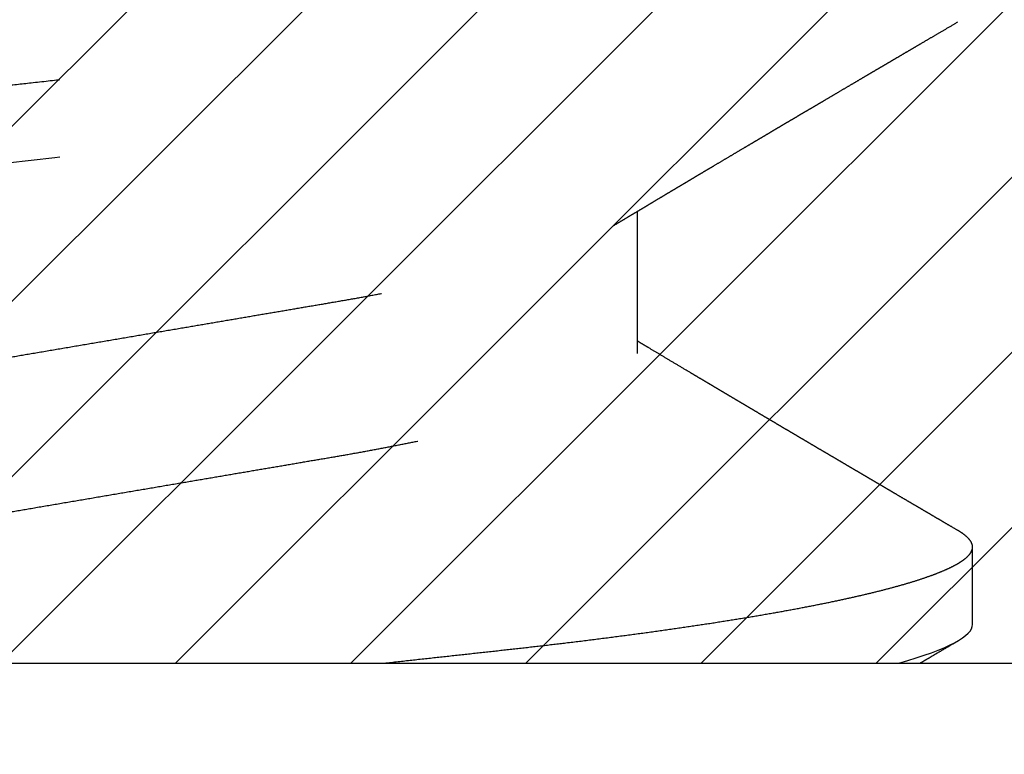
# Model space of a CAD drawing. Units: inches. Extents: x 0 to 108, y -4 to 43.
# Drawn here: x 5 to 5, y 15 to 15 of the extents above; entities that cross this region are included whole.
import ezdxf
from ezdxf import colors
from ezdxf.entities.mleader import LeaderData, LeaderLine
from ezdxf.math import Vec2, Vec3

# ---------------------------------------------------------------- set-up
doc = ezdxf.new("R2010")
doc.units = ezdxf.units.IN
doc.header["$LTSCALE"] = 0.5
doc.header["$MEASUREMENT"] = 0
doc.linetypes.add('HIDDEN2', pattern=[0.1875, 0.125, -0.0625])
for name, color, linetype in [('Arcadia-Hidden', 1, 'HIDDEN2'), ('Arcadia-Profile', 5, 'Continuous'), ('Arcadia-Shade', 8, 'Continuous'), ('Arcadia-Text', 3, 'Continuous'), ('Arcadia-Title', 1, 'Continuous')]:
    doc.layers.add(name, color=color, linetype=linetype)
doc.styles.get("Standard").update_dxf_attribs({"font": 'ARIALN.TTF'})

# ---------------------------------------------------------------- blocks, each defined once
blk = doc.blocks.new('#10 PHMS')
for p, q in [((0, 0.1714268596622901), (0, -0.1714268596622892)), ((0.03124999962233943, -0.06117088459872111), (0.04560765021986413, -0.06117088459872111)), ((0.003906249952791541, -0.09499999921856883), (0.01171875014483703, -0.09499999921856883))]:
    blk.add_line(p, q)
for points, knots in [([(0.03515625, 0.09500000000000064), (0.0362838872449629, 0.09500000000000064), (0.03759832764198734, 0.09268791701566048), (0.04035217032163274, 0.08305751250939686), (0.04178389189231524, 0.07574920735060431), (0.04376781225830939, 0.0624272146636482), (0.04440206776485667, 0.05760981629244277), (0.04558706508153421, 0.04756227924455203), (0.04613843590990996, 0.04234246450161461), (0.04799431837183477, 0.02541681644891902), (0.04938568129551868, 0.0127275865848766), (0.05217681871778268, -0.01272758670618934), (0.05356818164090527, -0.02541681656505368), (0.05542406410141609, -0.04234246460487334), (0.05597543492923762, -0.04756227934293644), (0.05716043224696676, -0.05760981638559404), (0.05779468775396168, -0.06242721475307356), (0.05977860812097191, -0.07574920742570868), (0.06121032969184625, -0.08305751257060212), (0.06396417237078822, -0.0926879170462458), (0.06527861276465785, -0.09500000001414843), (0.06640625001075051, -0.09499999999999975)], [0, 0, 0, 0, 0.1250000000000001, 0.1250000000000001, 0.2500000000000001, 0.2500000000000001, 0.3125000000000001, 0.3125000000000001, 0.3750000000000001, 0.3750000000000001, 0.5000000000000001, 0.5000000000000001, 0.6250000000000001, 0.6250000000000001, 0.6875000000000002, 0.6875000000000002, 0.7500000000000002, 0.7500000000000002, 0.8750000000000001, 0.8750000000000001, 1, 1, 1, 1]), ([(0.04296874862134814, 0.09499999921856972), (0.0430708070164556, 0.09498957963811794), (0.04327580910069173, 0.09496865009373856), (0.043591787141537, 0.09479836106589978), (0.04391520698564477, 0.09452354311266209), (0.04424621325429712, 0.09413210039500619), (0.04458418378158058, 0.09362502058487898), (0.04492865497269349, 0.0930002476538263), (0.04526927363244226, 0.09227784306628184), (0.04560503046766939, 0.09146848598145052), (0.04593504352359901, 0.09058276432091628), (0.04626861364292978, 0.08959736900992255), (0.04660524096416196, 0.0885128866008742), (0.04694440350380802, 0.0873302876627653), (0.0472855612932932, 0.08605080924779429), (0.04762817634506433, 0.0846760840683638), (0.04797167431850369, 0.0832080080691977), (0.04831551518331167, 0.08164883459291872), (0.04865913191054716, 0.08000108267173367), (0.04900195810741081, 0.07826756707119475), (0.04933695847708464, 0.0764858854181103), (0.04966368935091481, 0.07466461004742442), (0.04998180735061197, 0.07281197255177485), (0.05029734469673031, 0.0708949618198691), (0.05060988712369863, 0.06891689137381896), (0.05093507093705796, 0.06677538443272901), (0.0512718592578949, 0.06446315949766124), (0.05161901879242947, 0.06197389834869149), (0.05195992183779197, 0.05942372551785002), (0.05229403485714812, 0.05681853616276555), (0.05262091028788518, 0.05416426293600107), (0.05294001582559815, 0.05146686588441529), (0.05324293975068173, 0.04880536838883831), (0.05353034240589949, 0.04617674774242353), (0.05381582729453527, 0.0435750782963602), (0.05410768063218541, 0.04091283120485123), (0.05440613174208409, 0.03819112692042292), (0.0547107390226671, 0.03541303238533011), (0.05502118318034377, 0.03258184149589205), (0.0553370445766177, 0.02970112820593052), (0.05565792807440317, 0.02677468646658276), (0.05598338595948604, 0.02380655568972845), (0.05631294042342461, 0.02080096189080383), (0.05664612334300756, 0.0177623511552607), (0.05697599119520191, 0.01475394803487884), (0.05730188711545736, 0.0117817794071069), (0.05762321500825607, 0.008851278180975086), (0.05794594703657197, 0.005907990896413473), (0.05826960813992343, 0.002956136915508445), (0.05861071697491838, -0.0001546954483808705), (0.05896875140099667, -0.003420044727313609), (0.05934303084662673, -0.006833437887407534), (0.05971585485495012, -0.010233593633723), (0.06008651286002475, -0.01361399174671352), (0.06045430092506621, -0.01696824634645644), (0.06081854249934082, -0.02029012518163853), (0.0611686480658804, -0.02348304131454082), (0.06150437085632632, -0.02654484743736152), (0.06182562613534515, -0.02947468581786339), (0.06214189715598906, -0.03235910153739407), (0.06245277466776855, -0.0351942842569235), (0.06275784892630298, -0.03797663860787637), (0.06305680220332732, -0.04070284615232289), (0.06334914683782245, -0.04336983593642785), (0.06363521292205832, -0.04597593789097676), (0.06391418008013261, -0.04853039274092108), (0.06419877472501412, -0.0510431270067393), (0.06448989904897928, -0.05352289603397509), (0.06478186006844311, -0.05592058403132061), (0.06507396918188135, -0.05823475636313802), (0.06536558359022138, -0.06046448598005139), (0.06566211322572713, -0.0626513158218156), (0.06596320247378173, -0.06479146470791974), (0.06628458697946371, -0.066991292567117), (0.0666264772470555, -0.06923592335325957), (0.0669889488394233, -0.07150824600437033), (0.06735525658618968, -0.07369743135361073), (0.06772473579225391, -0.07579843347706738), (0.06809669709758026, -0.07780649647034465), (0.06847041493970352, -0.07971718660581928), (0.06883478456342829, -0.08147615285103971), (0.06918903224026707, -0.0830897624106548), (0.06953258698752762, -0.08456500842637649), (0.06987528454148162, -0.08594709443840642), (0.07021657816188309, -0.08723404629751652), (0.07055591202495748, -0.08842424575285168), (0.07089276166570357, -0.08951641893999973), (0.07122658794576608, -0.0905095624532617), (0.07155689293261958, -0.09140305003957216), (0.07188318185686171, -0.09219658033169775), (0.0722049909183653, -0.0928901617398381), (0.07252186781622072, -0.09348410963529385), (0.07282751543499444, -0.09396973038371925), (0.07312185476480693, -0.09435425399271313), (0.07340492733096937, -0.09464496180453708), (0.07368219141476828, -0.09485071588328609), (0.07395383754673901, -0.0949729931482306), (0.07423258454372217, -0.09501554906805065), (0.07452582842322641, -0.09496389698329022), (0.07484179288979931, -0.09479921544889258), (0.07516514789124074, -0.09452495447752529), (0.07549645790098936, -0.09412551874911035), (0.07573735876535181, -0.09378553102619058), (0.07586891592432465, -0.09354452425452386), (0.07588629918833334, -0.09351267890022008)], [0, 0, 0, 0, 0.01016163201077938, 0.02041140995111495, 0.03074438844701523, 0.04115534560164817, 0.05163876891220777, 0.06218890666695675, 0.07279974300835729, 0.08257442449760263, 0.09238993581927407, 0.1022411627890362, 0.1121229112744114, 0.1220298584096193, 0.1319566420317395, 0.141897789382552, 0.1518477742535162, 0.1618010834548754, 0.171752152695862, 0.1816954558250407, 0.1916254724314569, 0.2009710030442492, 0.2102953196287297, 0.2195939722693428, 0.228862522587132, 0.2380967088770569, 0.248732311681285, 0.2593099421641572, 0.269823470841122, 0.2802670427719082, 0.2906350335202386, 0.3009220891375717, 0.3111231306406584, 0.3204155666235053, 0.329766157085117, 0.3391891978613425, 0.3486808257458372, 0.3582369659657391, 0.3678533163496117, 0.3775254262700555, 0.3872486783607751, 0.3970182702891984, 0.4068292494170971, 0.4166765747146768, 0.4265550272327377, 0.4358927988806979, 0.4452490316511057, 0.4546191584284587, 0.4639985715045279, 0.4733826350337246, 0.4842397766599513, 0.4950897188841807, 0.5059252920524554, 0.5167393776285464, 0.5275249529185351, 0.5382751085999498, 0.5489830614902176, 0.558756062011011, 0.56848309344853, 0.5781593638768637, 0.5877802207587487, 0.5973412012598979, 0.6068380064375113, 0.6162665370908644, 0.6256229041217819, 0.6349160259386456, 0.6442578923857352, 0.6536726557087021, 0.663156484939846, 0.6721580164039695, 0.6812137551033398, 0.6903199961544806, 0.6994728962736292, 0.7086684837483551, 0.7193557522993712, 0.7300881464918673, 0.7408589583468654, 0.7516613464130212, 0.762488332799844, 0.773332825636425, 0.7841876748595169, 0.7941410247542879, 0.804091466110876, 0.8140334963795516, 0.8239615926158188, 0.8338702839515156, 0.8437542001714823, 0.853607988393094, 0.8634264509202693, 0.8732044992063795, 0.8829371639916666, 0.892619608164991, 0.9022471736759141, 0.911270335980721, 0.9202371057606511, 0.9291440046427009, 0.9379877216077609, 0.9467651033757141, 0.9569267353864934, 0.9671765119218613, 0.9775094918462252, 0.9879204490008581, 0.9984038723114177, 0.9999999999999999, 0.9999999999999999, 0.9999999999999999, 0.9999999999999999]), ([(0.01562499981117327, 0.061170884598722), (0.01574427355956942, 0.06116173376738043), (0.01598404837479706, 0.06114333794328974), (0.01635508195693092, 0.06099362137704034), (0.01673608175477881, 0.0607516965272783), (0.01712707881961961, 0.06040675598950518), (0.01752710453546058, 0.05995967779179168), (0.01792752205474102, 0.05941934518247116), (0.01832700743842963, 0.05879218715166967), (0.01872435105889991, 0.0580846748506687), (0.0191265315669682, 0.05728492997855827), (0.01953266410819765, 0.05639382345185595), (0.01994182533653799, 0.0554126635945229), (0.02035307815043552, 0.05434318681616901), (0.02076545630762183, 0.0531875682305829), (0.02117799260921061, 0.0519483979699098), (0.02158972068242093, 0.05062863893065028), (0.02199724528232139, 0.04923993520140524), (0.02239966339111277, 0.04778750855487157), (0.0227961503887002, 0.04627670230596515), (0.02318827318962491, 0.04470279024680845), (0.02358543125156842, 0.0430269284146263), (0.02398634059284888, 0.04124815249993841), (0.02438958421350179, 0.03936640023943916), (0.02478406568959457, 0.03743297412914082), (0.02516899205338063, 0.03545392136759684), (0.02554361705442432, 0.0334353296337575), (0.02590097614923792, 0.03141935789068651), (0.02624290176530053, 0.02940167159385432), (0.02658812056867532, 0.02737699802639781), (0.02694225334090561, 0.02529668226375836), (0.02730563548280429, 0.023162943233352), (0.02767746446907182, 0.02097935567604559), (0.02805712419459638, 0.01874986407615875), (0.02844387353826505, 0.01647871756297192), (0.02883693843651258, 0.01417047439320296), (0.02923549887773902, 0.01182995901179495), (0.02963628342036628, 0.009476391338924195), (0.03003832998351186, 0.007115407839259902), (0.03044069628119672, 0.004752564321869102), (0.03084489058156237, 0.002378975831655694), (0.03126078392627818, -6.333452588069832e-05), (0.03168744767030773, -0.00256886516468402), (0.03212373775211574, -0.005130939303751525), (0.03255772539640134, -0.007679501758193652), (0.032988290646216, -0.01020794025110217), (0.03341433033316576, -0.01270981960218354), (0.0338268471971972, -0.01513229431960816), (0.03422521246223909, -0.01747164479329832), (0.0346089689684419, -0.01972521338332989), (0.03498530409029144, -0.02193524095598853), (0.03535354472241181, -0.02409760208322176), (0.03571295281597742, -0.02620852491696013), (0.0360632666632128, -0.02826451443340172), (0.03640358861092352, -0.03026742464460952), (0.03674004387031715, -0.03222683052896169), (0.03708753898834516, -0.0341503895628632), (0.037441694721565, -0.03603080639368805), (0.03780268897916272, -0.03786397769922178), (0.03816954201675316, -0.03964597097280098), (0.03854381095616333, -0.04138289807815809), (0.03893501329599047, -0.04311532824687347), (0.03934288348230552, -0.04483299517614991), (0.0397669350665808, -0.04652468899714091), (0.0401959220625443, -0.04814200825679915), (0.04062874115441417, -0.04967993874789123), (0.04106429983097826, -0.05113380256953182), (0.04149311957437618, -0.05247331931078136), (0.04191403291405038, -0.05370075839480837), (0.04232604209781954, -0.05481924881671763), (0.0427364878457297, -0.05585032243884491), (0.04314448188804221, -0.05679331598472981), (0.04354888575939952, -0.05764174475990025), (0.04389834500450007, -0.05831428506553582), (0.04411127014331839, -0.05866663647649784), (0.04419212698877573, -0.0588004394823054)], [0, 0, 0, 0, 0.0137331636133325, 0.02760764050854723, 0.04161409532933643, 0.05574253804562881, 0.06998237929612465, 0.0843224332913204, 0.09792443306870716, 0.1115949008687607, 0.1253232880563325, 0.1390987454595737, 0.1529102145312173, 0.1667464132845932, 0.1805959705369207, 0.1944474016472928, 0.2082892594071712, 0.2221101211192255, 0.2356528109268646, 0.2491537828346713, 0.2626026655939152, 0.2759893502098263, 0.2903642232459299, 0.3046432363667717, 0.3188150232685087, 0.3328687401043445, 0.3467941750267187, 0.3605817451116728, 0.3734951921760682, 0.3865163048494911, 0.3996589134385275, 0.4129149137984539, 0.4262757254111803, 0.4397322742620645, 0.4532750482228106, 0.4668941354152142, 0.4805792307286292, 0.494319710119493, 0.5078582185991918, 0.5214291002787024, 0.5350216499372352, 0.5486250625445596, 0.5633147767962526, 0.5779908124614034, 0.5926395754914637, 0.6072476296049863, 0.6218017619739937, 0.6362890896436866, 0.6498762201456016, 0.6633826824148141, 0.6767987198474493, 0.6901150253422225, 0.7033227075632684, 0.7164134273868179, 0.7293792902925662, 0.7423060548593562, 0.7553565333670459, 0.7685266405646249, 0.7815700968156768, 0.7947127686511535, 0.8079459961364738, 0.8212606994716593, 0.8357195239946729, 0.8502499290168976, 0.8648391640471395, 0.879474118404705, 0.8941414663934105, 0.908827608349292, 0.9226796427858874, 0.9365247879575873, 0.9503516225269668, 0.9641487960506456, 0.9779051305985291, 0.991609626506776, 1, 1, 1, 1]), ([(0.002682413543780626, 0.05880909729895656), (0.002688930275212442, 0.05879889613714973), (0.002826626942834309, 0.05858334851145131), (0.003099628034810564, 0.05807830687138882), (0.003501457140188791, 0.05728664569527098), (0.003907684526353705, 0.0563933617419119), (0.004316821232208667, 0.05541278776587255), (0.004728078556809123, 0.05434315344817442), (0.005140454835959929, 0.05318757712551658), (0.005552992408411228, 0.05194839560129694), (0.00596472061670994, 0.05062863962451747), (0.006372243434988434, 0.0492399348653354), (0.006774665173665539, 0.04778750880627669), (0.007171149499065166, 0.04627670219929936), (0.007563272725185755, 0.04470279021755452), (0.007960431745452468, 0.04302692849411116), (0.008361340157001962, 0.04124815249401514), (0.008764583150650651, 0.03936640018023407), (0.009159064716847354, 0.03743297400798973), (0.009543994696933567, 0.03545392170129258), (0.009918615282188625, 0.03343532943249983), (0.01027597499528099, 0.03141935781612482), (0.01061790230260584, 0.02940167168890806), (0.01096312062951199, 0.02737699800927818), (0.0113172536820656, 0.02529668228593884), (0.01168063519521212, 0.02316294310672085), (0.01205246647637637, 0.02097935589091016), (0.01243212434271612, 0.0187498640730297), (0.0128188720378688, 0.01647871735617557), (0.01321193868794523, 0.01417047440138397), (0.01361050053863266, 0.01182995912809126), (0.01401128446997291, 0.009476391291179276), (0.01441333209244533, 0.00711540809819855), (0.0148156946614435, 0.004752564081184296), (0.01521988933964025, 0.002378975717807208), (0.01563578490718953, -6.333426086513327e-05), (0.01606244597596174, -0.002568865420216504), (0.0164987378675292, -0.005130939314860861), (0.01693272774006971, -0.007679501397691801), (0.01736328897208494, -0.01020794049833817), (0.01778932908820963, -0.01270981970895768), (0.01820184812106618, -0.0151322940805132), (0.01860021104608478, -0.01747164492640074), (0.0189839680784516, -0.01972521337152511), (0.01936030332781513, -0.02193524092928634), (0.01972854294907478, -0.02409760230760138), (0.02008795500157134, -0.02620852469067358), (0.02043826756163725, -0.0282645144920286), (0.02077859080759481, -0.03026742443465569), (0.02111504208662041, -0.03222683073093435), (0.021462538259442, -0.0341503895334565), (0.02181669370856554, -0.03603080640098444), (0.02217768802000819, -0.03786397769920669), (0.02254454112550519, -0.03964597096544153), (0.02291880973581328, -0.04138289810790496), (0.02331001334856353, -0.04311532804158702), (0.02371787828380434, -0.04483299557038656), (0.02414193641461537, -0.04652468856458558), (0.02457091593838356, -0.04814200886433451), (0.02500374515607717, -0.04967993798897297), (0.02543929761201014, -0.05113380375437604), (0.02586811875345774, -0.05247331568964686), (0.02628903256888293, -0.05370077094517534), (0.02670103857255413, -0.05481920202781954), (0.02711149665613988, -0.05585049698327627), (0.02751945808702772, -0.05679266642209946), (0.02792397950931758, -0.05764415691704805), (0.02832416667221338, -0.05840385352989941), (0.02871913222749356, -0.05907109117822351), (0.02910804652443488, -0.0596455956273223), (0.02949011896329523, -0.06012763425812473), (0.02986239841957428, -0.06051533528626862), (0.03022437836014547, -0.06081212018936455), (0.03057544554094704, -0.06101910605255956), (0.03091788009128749, -0.0611472854574151), (0.03113964543349823, -0.06116304325290223), (0.03124999962233943, -0.06117088459872111)], [0, 0, 0, 0, 0.0006791156489178283, 0.01434951905053648, 0.02807784289667984, 0.04185323647463277, 0.05566464155473338, 0.0695007745797387, 0.08335026712283439, 0.09720163432816133, 0.111043427685555, 0.1248642245530344, 0.1384068529625574, 0.151907760985112, 0.1653565811702794, 0.1787432040275007, 0.1931180096606857, 0.2073969558311836, 0.2215686773018912, 0.235622330244723, 0.2495476984175608, 0.2633352043526163, 0.2762485922814401, 0.289269644371087, 0.3024121918110592, 0.3156681304943397, 0.3290288809556273, 0.3424853661699561, 0.3560280760804351, 0.3696471009572492, 0.3833321336575103, 0.3970725491175762, 0.4106109946061938, 0.4241818109858245, 0.437774297401837, 0.4513776477999549, 0.4660672926204865, 0.4807432610839135, 0.4953919570354347, 0.5099999410361119, 0.5245540056886101, 0.5390412670088942, 0.5526283332477284, 0.5661347326749623, 0.5795507076863416, 0.592866951223885, 0.6060745739740933, 0.6191652328900031, 0.6321310354690379, 0.6450577379925504, 0.6581081557798326, 0.6712782017004039, 0.684321597263721, 0.6974642079498392, 0.7106973738644697, 0.7240120152498799, 0.7384707703950593, 0.7530011099354752, 0.7675902749455535, 0.7822251655160952, 0.7968924430999572, 0.811578516725124, 0.8254304867118855, 0.8392755674658053, 0.8531023398634329, 0.8668994491925308, 0.880655715454829, 0.8943601518507536, 0.9080020444749249, 0.921570976936693, 0.9350569089891105, 0.9484501831790614, 0.9615051993914004, 0.9744536542287091, 0.987287705836783, 0.9999999999999999, 0.9999999999999999, 0.9999999999999999, 0.9999999999999999]), ([(0, -0.03562499970696287), (0.0001021661515494543, -0.03655675868963471), (0.0003058015954735538, -0.03841392127416565), (0.0006049373149608073, -0.04114199015191389), (0.0008977172484847529, -0.04381232749451591), (0.001183867738738797, -0.04642133125917258), (0.001464172228409666, -0.04898026372123354), (0.001751515440489015, -0.05149874791147724), (0.002055127893648034, -0.05406816529434266), (0.002375977079651648, -0.05667969558217756), (0.00271418212597041, -0.05932178999253868), (0.003059375820740229, -0.06190763903888552), (0.0034110073086282, -0.06443111728443451), (0.003766936248915442, -0.06687543534828855), (0.004126478991793192, -0.06923592026712111), (0.004488946891356704, -0.07150824692065783), (0.004855256897862148, -0.07369743111754623), (0.005224737590324935, -0.075798433419072), (0.005596694068714214, -0.07780649667725381), (0.00597041957303901, -0.07971718632308278), (0.006334780580708355, -0.08147615309660505), (0.006689034615092737, -0.08308976226142128), (0.007032585748376619, -0.08456500848941317), (0.007375284797859649, -0.08594709439990122), (0.007716576032869682, -0.08723404637899979), (0.008055914538864783, -0.08842424562275397), (0.008392758176093196, -0.08951641903372298), (0.00872658682465044, -0.09050956243766706), (0.009056891690185864, -0.09140305004745741), (0.00938318215179379, -0.09219658030026068), (0.009704988610593546, -0.09289016177440512), (0.01002186758898205, -0.09348410963089826), (0.01032751626578943, -0.09396973037603917), (0.01062185605339749, -0.09435425398403119), (0.01090492586770608, -0.09464496181819904), (0.01118219366303208, -0.09485071587159943), (0.01145383450917592, -0.09497299314631569), (0.01173258550922185, -0.09501554910545984), (0.01202582526299523, -0.09496389680790607), (0.01234179523427059, -0.09479921609198172), (0.01266514616272474, -0.09452495209862022), (0.01299646013590205, -0.09412552769899651), (0.01323739491864728, -0.09378544958808188), (0.01336900210858971, -0.09354437290640405), (0.01338642942132395, -0.09351244973620076)], [0, 0, 0, 0, 0.02336610464234049, 0.04657283277655034, 0.06961008712985577, 0.09246838349076891, 0.1152026381745796, 0.1380893359780746, 0.1611535424700577, 0.1867175553811142, 0.2124711553778533, 0.238400198984569, 0.2644898619548183, 0.2907246237668986, 0.316743483457494, 0.3428722016895439, 0.3690944523640032, 0.3953935769313996, 0.4217525858220538, 0.4481542191393907, 0.4745810604918366, 0.4988131472435092, 0.5230381500902956, 0.5472426765492473, 0.5714132792127122, 0.5955366412735391, 0.6195996828934395, 0.6435893787565703, 0.6674930718903498, 0.691298373892919, 0.7149931853968787, 0.7385657333455982, 0.7620046755717201, 0.7839721575495449, 0.8058023473407114, 0.8274867792352283, 0.8490173880292389, 0.8703865019668938, 0.895125662467661, 0.920079419159948, 0.9452357373943862, 0.970581897192982, 0.9961044797181704, 0.9999999999999999, 0.9999999999999999, 0.9999999999999999, 0.9999999999999999]), ([(0.04419234240295822, -0.05881065561428755), (0.04434027569094212, -0.05905706438975677), (0.04461517417649219, -0.05951495591723877), (0.04499575031707082, -0.06014955941095668), (0.04531323489378281, -0.06067929881415246), (0.04556762211117871, -0.06110400200988941), (0.0457589267435452, -0.06142352401888918), (0.04589543321255007, -0.06165158625448797), (0.04600986381617389, -0.06184281699060001), (0.04613588054271389, -0.06205343310112887), (0.0462988432432212, -0.0623258913517013), (0.04649454845365142, -0.06265317410171267), (0.04675936673374537, -0.06309624409250691), (0.04706763698825256, -0.0636122589160717), (0.04739881566741388, -0.06416695409773343), (0.0476909116653772, -0.064656455210657), (0.04794697399412229, -0.06508575450326504), (0.04818207949111297, -0.06548008548001416), (0.0484023697339282, -0.06584968469958952), (0.04861118058655478, -0.06620015564490878), (0.04881420606835007, -0.06654101005552882), (0.04903439876318316, -0.06691081673869093), (0.04929250653039929, -0.06734442928880746), (0.04958347001842611, -0.06783347761915426), (0.04989212554059463, -0.06835246326497213), (0.05026882999964499, -0.06898615986937529), (0.05070732070641526, -0.06972420898572018), (0.05119609650947154, -0.07054746748201346), (0.051659542751743, -0.07132853503379), (0.0520857434362938, -0.07204725028956549), (0.05243486963484401, -0.07263627266823924), (0.05271983910799349, -0.07311723975565254), (0.0529579893366332, -0.07351929485412967), (0.05320158852664747, -0.07393066690447903), (0.05345788324334677, -0.07436360378069473), (0.05374067571941055, -0.07484143334767168), (0.05402259051702174, -0.07531793235154893), (0.05430199682101033, -0.07579034632856363), (0.05457047892589628, -0.07624442097602468), (0.05486075409690727, -0.07673547701016137), (0.05516555862556061, -0.07725130594605378), (0.05546117757213409, -0.07775171433829353), (0.05572321084723342, -0.07819541184125), (0.05593453289458239, -0.07855331993810566), (0.05608653979257383, -0.07881082398777028), (0.05620305968706418, -0.07900820377681228), (0.0563125188732414, -0.07919368206486777), (0.0564513585460702, -0.07942894126253819), (0.05662422977466264, -0.07972190577087002), (0.05689316595260152, -0.0801777835232933), (0.0572383307806632, -0.08076301318948076), (0.05768204415102218, -0.08151563337751355), (0.05813539944256263, -0.0822849107766146), (0.05859133810132278, -0.08305886554701658), (0.05900142465587521, -0.08375525438554376), (0.05936758088888894, -0.08437721135795861), (0.05969168173012207, -0.08492791014711365), (0.05997485912850209, -0.08540916498147144), (0.06022885427616842, -0.08584093086255251), (0.06048484587362424, -0.08627613550202984), (0.06076148006051341, -0.08674656551540139), (0.06107653522397527, -0.0872824110192223), (0.06142952187661166, -0.08788293900760014), (0.06180132298887031, -0.08851561474027037), (0.06219294424428767, -0.0891822151883348), (0.06260423929505521, -0.08988248171718638), (0.06306618734436142, -0.09066920160580416), (0.06357878756828939, -0.09154247516241831), (0.06414206538043743, -0.09250236268326084), (0.06453437322708311, -0.09317120679111923), (0.06473899587959409, -0.09352006714820327)], [0, 0, 0, 0, 0.02137680560993032, 0.03972365900830544, 0.05503615971251867, 0.06731073975910658, 0.07654438425184187, 0.08273499641485554, 0.0870795411977817, 0.09311924657803905, 0.100989810422283, 0.110692319906992, 0.1214814699584036, 0.139381157168698, 0.1553984215622515, 0.1695312006254646, 0.1817776256124713, 0.1925765377471512, 0.2036771605373862, 0.2137794590127726, 0.222919166757317, 0.2331850749250754, 0.2457905294387343, 0.2604511669367093, 0.2755103191636326, 0.2907012866739958, 0.3152816728362347, 0.3393609799947231, 0.3619125959863759, 0.3828326287005768, 0.401509643228628, 0.4128395304476833, 0.4244125308110219, 0.4362651701469829, 0.4483978036881562, 0.4618320758461976, 0.4775617986703425, 0.4895759691848464, 0.5026537807210125, 0.5167959054044312, 0.53200280350592, 0.5472168890227043, 0.560024437139815, 0.5703295333977575, 0.5781314699505353, 0.582265216410566, 0.5873771796355315, 0.594149643514206, 0.6025826941725222, 0.6126773066015864, 0.63351629231096, 0.6531162892046425, 0.6776582955592789, 0.6999290351939039, 0.7199266470935441, 0.7377668904690039, 0.7536093134417104, 0.7674536506262238, 0.7792993121438467, 0.7908692977498338, 0.8050096960194469, 0.8198910078472479, 0.8371016010603226, 0.8568191676727644, 0.8744707560610002, 0.8946036297383526, 0.9172213548861207, 0.9423255444373948, 0.9699177567301589, 1, 1, 1, 1]), ([(0.01338600890534991, -0.09352005798164242), (0.0135339068260123, -0.09326790452462408), (0.01381049327893891, -0.09279634799457437), (0.01419664793265696, -0.09213816924780005), (0.01452610946892463, -0.09157675269156673), (0.01481132381167072, -0.09109081799509067), (0.01506839358321344, -0.09065291875181991), (0.01531253552330014, -0.09023710284185427), (0.01557601620615401, -0.08978840674291888), (0.01587055995398856, -0.08928692152674422), (0.01621139114124759, -0.08870673300403098), (0.0165841403089928, -0.08807238111394167), (0.01692692518030015, -0.08748917760922481), (0.01721421558391256, -0.08700048434708574), (0.01742168208988915, -0.08664766067651719), (0.01760038876153658, -0.08634376574476654), (0.01776777360363724, -0.08605917884540926), (0.01793965849245183, -0.08576694850833544), (0.01813151552315873, -0.08544083289654392), (0.01834191944580255, -0.085083230475826), (0.01857155066013405, -0.08469302569210235), (0.01881861233889026, -0.08427327131162254), (0.01905449209410648, -0.08387259944820435), (0.01928138576042215, -0.08348726867717016), (0.01949338837897585, -0.08312727664357489), (0.01972206197712012, -0.08273906223220617), (0.01996320155846831, -0.08232974017570172), (0.02019694246560277, -0.08193308286805845), (0.02040187019184003, -0.08158537477284078), (0.02056097477058216, -0.08131547322188837), (0.02069780648039909, -0.08108336742684852), (0.02084045209191032, -0.08084143725210069), (0.02101680307134046, -0.08054238347668452), (0.02122977693056782, -0.08018127434841293), (0.02147138740001253, -0.07977171086895662), (0.02172845108894705, -0.07933605106159192), (0.02198787102922495, -0.07889649745188443), (0.02224447931878615, -0.07846182630382792), (0.02249816229437585, -0.07803221919911696), (0.02273978728347004, -0.07762311054029869), (0.02294349754880898, -0.07727829899947203), (0.0231005734331049, -0.07701246392637184), (0.02321843209688979, -0.07681302796001255), (0.02333177955893717, -0.07662124284016514), (0.02345835151866282, -0.07640710925360583), (0.02363902948472685, -0.07610148841699527), (0.02388049533278291, -0.0756931319419234), (0.02417440684571659, -0.07519622776261325), (0.02447990713887549, -0.07467990183974749), (0.02477981229138493, -0.07417321290978673), (0.02507143653803467, -0.07368067401202083), (0.02534261510154323, -0.07322281830828281), (0.02557172031011135, -0.07283612247022919), (0.02575203991298736, -0.07253183081270809), (0.02590762194198248, -0.07226935079949826), (0.02607298657889601, -0.07199039899567516), (0.02626818102903172, -0.07166121226748778), (0.02649189357035198, -0.071284025898116), (0.02672621621237425, -0.07088906654427785), (0.02696480304786064, -0.07048704666282024), (0.02720364558924615, -0.0700847186358553), (0.02745431863063175, -0.06966259804427555), (0.02770936390462708, -0.06923326126733453), (0.02794891035520664, -0.06883015970076745), (0.02815288345988876, -0.06848702741139423), (0.02834109155487141, -0.0681704971011321), (0.02854447703008134, -0.06782853143529), (0.02879135824412771, -0.0674135660791908), (0.02906704430574791, -0.06695037037887275), (0.02948125594733852, -0.06625473388169922), (0.03000953242601412, -0.06536817423529939), (0.03063933839866451, -0.06431233481828169), (0.03123902079494911, -0.06330802389815648), (0.03171289641239383, -0.06251521337082622), (0.03208088436389289, -0.06190003238337116), (0.03231295824502922, -0.06151221968837994), (0.03246146546739226, -0.06126423144403415), (0.03251736602328492, -0.06117088459872111)], [0, 0, 0, 0, 0.0233348447093074, 0.04363889565685801, 0.06091307183498627, 0.0752957812672309, 0.08861596654837842, 0.1014458847998204, 0.1137857682790664, 0.1301507305039664, 0.1478696209197655, 0.1674981689199857, 0.1888818671609126, 0.2018690940412151, 0.2127487452514074, 0.2215535579214731, 0.2300102860973518, 0.2391037683083896, 0.2486186464776812, 0.2602146489729277, 0.2722237886828974, 0.2847591980295741, 0.2990933734615446, 0.3093372223058364, 0.3204535808505772, 0.3324417730824122, 0.3453020867819296, 0.3583751723241868, 0.3691924848111756, 0.3775188114096816, 0.3833841182948181, 0.3906996503511168, 0.3999375205767842, 0.411097295209154, 0.4241645948382407, 0.4378950366393023, 0.4514756264105967, 0.4649061575340331, 0.4781868430834106, 0.4913005889735293, 0.5028327699889016, 0.5101551180095256, 0.5159477294988465, 0.5213243378322209, 0.5279378630763168, 0.5358034475825696, 0.5496644816119495, 0.5658066595492869, 0.5818868527004641, 0.5975531173745091, 0.612805747475349, 0.6275772172199351, 0.6400297438482282, 0.6486835699927398, 0.6558109902852497, 0.6643857707690491, 0.6745689729618922, 0.6863599909849376, 0.6993913494244323, 0.7112267478608172, 0.7236761611446167, 0.7367390247062445, 0.7504149491966574, 0.7635377491956292, 0.7741682823118156, 0.7822784907840633, 0.7929329502394331, 0.8059280427582386, 0.8208214534162979, 0.8359600339490694, 0.8705539083503661, 0.9031996603090698, 0.9340946646031657, 0.9639243317205869, 0.9769266455548478, 0.9913148106922217, 0.9999999999999999, 0.9999999999999999, 0.9999999999999999, 0.9999999999999999]), ([(-5.197923911737234e-06, -0.08969617215549874), (3.009990081181968e-06, -0.08971014499727392), (8.75834686695498e-05, -0.08985411968262724), (0.0002718613221759369, -0.0901679563969866), (0.0005641684392401203, -0.09066577978621826), (0.0009128176120540843, -0.09125971358509499), (0.001310934219283411, -0.09193807063640946), (0.001758524223944846, -0.09270090006064091), (0.002073342252458588, -0.09323764183454397), (0.002239010814442111, -0.0935200946478858)], [0, 0, 0, 0, 0.01096468865889293, 0.1129789934641119, 0.2462436299850612, 0.4015682288489046, 0.5789620383869946, 0.7784346913851852, 1, 1, 1, 1])]:
    blk.add_open_spline(points, degree=3, knots=knots)
blk.add_open_spline([(-5.684341886080801e-14, -0.08756462956620226), (0.001408300316747102, -0.09258511657366775), (0.002754814361047409, -0.0949999999994322), (0.00390624999958078, -0.09499999999999975)], degree=3)

msp = doc.modelspace()

# ---------------------------------------------------------------- hatches: boundary and pattern name
at = {"layer": 'Arcadia-Shade', "lineweight": -3}
h = msp.add_hatch(dxfattribs=at)
h.set_pattern_fill('ANSI31', color=256, scale=0.1, style=0)
h.set_pattern_definition([(45, (7.404880432684378, 0.6322788386598788), (-0.008838834764831844, 0.008838834764831846), [])])
h.paths.add_polyline_path([(5.492390562189343, 14.6661107531902, 0.2679491924311226), (5.384137386716289, 14.7286107531902), (5.331671903883056, 14.7286107531902), (5.331671903883048, 14.66661075319019), (5.088671903883039, 14.66661075319019), (5.073671903883039, 14.65161075319021), (5.058671903883038, 14.66661075319019), (4.213671903883046, 14.66661075319019), (4.198671903883046, 14.65161075319021), (4.183671903883052, 14.66661075319019), (3.940671903883036, 14.66661075319019), (3.940671903883036, 14.7286107531902), (3.815671903883036, 14.7286107531902), (3.815671903883036, 14.66661075319019), (3.776837087326903, 14.66661075319019, 0.3779389616589115), (3.652818890278878, 14.55724682689679, 0.03136455915645962), (3.629671903883045, 14.18861075319017), (3.62967190388305, 14.00961075319019), (3.837671903883049, 14.00961075319019, 0.9052278831979387), (3.843004453377951, 14.0630789211639, -0.3552738071824525), (3.754731997437375, 14.17019433634636), (3.75473199743738, 14.25640930823092, -0.5848204834827444), (3.792712473833182, 14.27777533810399, 0.0756814962760302), (3.842723628020974, 14.25693320075542, 1), (3.859620179745112, 14.32486336003563, -2.477080524125102), (3.991893720211657, 14.40123152423066, 1), (4.059171239693502, 14.38189928762001, 0.1787048384298944), (4.049969779937298, 14.50624489953167, -0.5457627997570421), (4.072719484944827, 14.54161075319019), (4.449624322821279, 14.54161075319019, -0.545762799757097), (4.472374027828806, 14.50624489953167, 0.469117150723957), (4.592723628020972, 14.25693320075539, 1), (4.609620179745113, 14.3248633600356, -2.477080524125163), (4.741893720211657, 14.40123152423062, 1), (4.809171239693503, 14.38189928761998, 0.1787048384299378), (4.799969779937284, 14.50624489953167, -0.5457627997570973), (4.822719484944813, 14.54161075319019), (5.206048568656207, 14.54161075319019, -0.4338139368890915), (5.230993388616852, 14.51495064562371, 0.7662151093555049), (5.294943390742731, 14.49307097113813, -2.477080524125037), (5.321465775831195, 14.34265505077298, 1), (5.280289148889118, 14.28604687650751, 0.3851457505038575), (5.520407565974915, 14.31169083398262, -0.4307915416989448), (5.556729077461785, 14.31271295917789), (5.703874461056479, 14.1655675755832, -0.1651333538920433), (5.715774145014461, 14.15476004566688), (5.717132464883512, 14.15230957175617), (5.720751593666267, 14.14869044297341, 0.8769764629927681), (5.769518691400366, 14.18611075319019)])

# ---------------------------------------------------------------- linework, layer by layer
at = {"layer": 'Arcadia-Profile'}
msp.add_lwpolyline([(4.609620179745114, 14.3248633600356, -2.477080524125078), (4.741893720211657, 14.40123152423062, 1.000000000000024), (4.809171239693503, 14.38189928761998, 0.1787048384299339), (4.799969779937285, 14.50624489953166, -0.5457627997570507), (4.822719484944805, 14.54161075319019), (5.206048568656186, 14.54161075319019, -0.4338139368891809), (5.230993388616853, 14.51495064562372, 0.7662151093556194), (5.294943390742731, 14.49307097113813, -2.477080524125063), (5.321465775831194, 14.34265505077298, 0.9999999999999999), (5.280289148889117, 14.28604687650751, 0.3851457505038668), (5.520407565974915, 14.31169083398262, -0.4307915416989835), (5.556729077461789, 14.31271295917789), (5.72075159366627, 14.14869044297341, 0.8769764629927359), (5.769518691400364, 14.18611075319019), (5.492390562189343, 14.6661107531902, 0.2679491924311168), (5.38413738671629, 14.7286107531902), (5.331671903883056, 14.7286107531902), (5.331671903883048, 14.66661075319019), (5.088671903883039, 14.66661075319019), (5.073671903883039, 14.65161075319021), (5.058671903883038, 14.66661075319019), (4.213671903883046, 14.66661075319019)], format="xyb", dxfattribs=at)

# ---------------------------------------------------------------- block references
at = {"layer": 'Arcadia-Hidden', "rotation": 90}
msp.add_blockref('#10 PHMS', (5.036190443635046, 14.54161075319019), dxfattribs=at)

# ---------------------------------------------------------------- leaders
at = {"layer": 'Arcadia-Text', "lineweight": -3}
ml = msp.add_multileader_mtext('Standard', dxfattribs=at)
ml.set_content('\\A1;Setting Block [ 1" x {\\H0.7x;\\S1/4;}" x 4" ]\\PSB_1.000X0.2500X4', color=256)
ml.set_leader_properties()
ml.build(insert=Vec2(0, 0))
ml.multileader.update_dxf_attribs({"dogleg_length": 0.36, "arrow_head_size": 0.24})
ctx = ml.context
ctx.base_point, ctx.char_height, ctx.arrow_head_size, ctx.landing_gap_size, ctx.plane_origin = Vec3(3.457729059987999, 15.95444626827857), 0.18, 0.24, 0.18, Vec3(2.824751167931937, 14.77342843985191)
notes = []
notes.append((ctx, [(0, (1, 1, 0), (2.737729059987999, 15.95444626827857), (1, 0), 0.72, [(0, [(2.536670052037096, 14.59941801098893)], 0, [])])]))
ctx.mtext.insert, ctx.mtext.flow_direction = Vec3(3.637729059987999, 16.06016250293069), 5
at = {"layer": 'Arcadia-Title', "lineweight": -3}
ml = msp.add_multileader_mtext('Standard', dxfattribs=at)
ml.set_content('COMPENSATING STICK\\POUTSIDE SET', color=256)
ml.set_leader_properties()
ml.build(insert=Vec2(0, 0))
ml.multileader.update_dxf_attribs({"has_dogleg": 0, "has_text_frame": 1, "dogleg_length": 0.36, "arrow_head_size": 0.12})
ctx = ml.context
ctx.base_point, ctx.char_height, ctx.arrow_head_size, ctx.landing_gap_size, ctx.plane_origin = Vec3(9.233440216591148, 22.76557968234699), 0.25, 0.12, 0.09, Vec3(6.907953335384519, 22.8344814558804)
ctx.text_align_type = 1
notes.append((ctx, [(0, (0, 0, 0), (0, 0), (1, 0), 1, [])]))
ctx.mtext.insert, ctx.mtext.alignment, ctx.mtext.flow_direction = Vec3(10.93940201740971, 22.89271133309735), 2, 5
ml = msp.add_multileader_mtext('Standard', dxfattribs=at)
ml.set_content('COMPENSATING STICK\\PINSIDE SET', color=256)
ml.set_leader_properties()
ml.build(insert=Vec2(0, 0))
ml.multileader.update_dxf_attribs({"has_dogleg": 0, "has_text_frame": 1, "dogleg_length": 0.36, "arrow_head_size": 0.12})
ctx = ml.context
ctx.base_point, ctx.char_height, ctx.arrow_head_size, ctx.landing_gap_size, ctx.plane_origin = Vec3(15.71298146164931, 22.74471486295767), 0.25, 0.12, 0.09, Vec3(13.38749458044268, 22.81361663649108)
ctx.text_align_type = 1
notes.append((ctx, [(0, (0, 0, 0), (0, 0), (1, 0), 1, [])]))
ctx.mtext.insert, ctx.mtext.alignment, ctx.mtext.flow_direction = Vec3(17.41894326246786, 22.87184651370803), 2, 5
for ctx, leaders in notes:
    for number, flags, end, landing, length, lines in leaders:
        leader = LeaderData()
        leader.index, (leader.has_last_leader_line, leader.has_dogleg_vector, leader.attachment_direction) = number, flags
        leader.last_leader_point, leader.dogleg_vector, leader.dogleg_length = Vec3(end), Vec3(landing), length
        for number, points, colour, breaks in lines:
            line = LeaderLine()
            line.index, line.vertices, line.color, line.breaks = number, Vec3.list(points), colors.encode_raw_color(colour), breaks
            leader.lines.append(line)
        ctx.leaders.append(leader)

doc.saveas('drawing.dxf')
